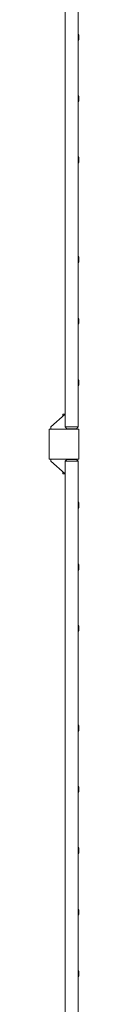
# Model space of a CAD drawing. Units: millimetres. Extents: x -19330 to 19330, y -10158 to 9965.
# Drawn here: x -18101 to -18021, y -4246 to -1617 of the extents above; entities that cross this region are included whole.
import ezdxf

# ---------------------------------------------------------------- set-up
doc = ezdxf.new("R2010")
doc.units = ezdxf.units.MM
doc.header["$LTSCALE"] = 20
doc.layers.add('2d', color=230, linetype='Continuous')

msp = doc.modelspace()

# ---------------------------------------------------------------- linework, layer by layer
at = {"layer": '2d', "lineweight": 0}
for p, q in [((-18057.7, -2704), (-18057.7, -1546)), ((-18022.7, -2704), (-18022.7, -1546)), ((-18022.7, -1654), (-18022.7, -1674)), ((-18022.7, -1654), (-18022.7, -1654)), ((-18022.7, -1674), (-18022.7, -1674)), ((-18020.7, -1661), (-18020.7, -1667)), ((-18022.7, -1818), (-18022.7, -1838)), ((-18022.7, -1818), (-18022.7, -1818)), ((-18022.7, -1838), (-18022.7, -1838)), ((-18020.7, -1825), (-18020.7, -1831)), ((-18022.7, -1982), (-18022.7, -2002)), ((-18022.7, -1982), (-18022.7, -1982)), ((-18020.7, -1989), (-18020.7, -1995)), ((-18022.7, -2002), (-18022.7, -2002)), ((-18022.7, -2248), (-18022.7, -2268)), ((-18022.7, -2248), (-18022.7, -2248)), ((-18020.7, -2255), (-18020.7, -2261)), ((-18022.7, -2268), (-18022.7, -2268)), ((-18022.7, -2412), (-18022.7, -2432)), ((-18022.7, -2412), (-18022.7, -2412)), ((-18022.7, -2432), (-18022.7, -2432)), ((-18020.7, -2419), (-18020.7, -2425)), ((-18022.7, -2576), (-18022.7, -2596)), ((-18022.7, -2576), (-18022.7, -2576)), ((-18022.7, -2596), (-18022.7, -2596)), ((-18020.7, -2583), (-18020.7, -2589)), ((-18057.7, -2670), (-18095.7, -2704.2)), ((-18063.7, -2670), (-18057.7, -2670)), ((-18063.7, -2670), (-18063.7, -2675.4)), ((-18095.7, -2704.2), (-18095.7, -2710)), ((-18058, -2704), (-18022.5, -2704)), ((-18053.5, -2709), (-18058, -2704)), ((-18027, -2709), (-18022.5, -2704)), ((-18025.7, -2710), (-18025.7, -2707.6)), ((-18020.7, -2710), (-18100.7, -2710)), ((-18100.7, -2710), (-18100.7, -2790)), ((-18027, -2709), (-18053.5, -2709)), ((-18020.7, -2790), (-18020.7, -2710)), ((-18100.7, -2790), (-18020.7, -2790)), ((-18095.7, -2795.8), (-18095.7, -2790)), ((-18057.7, -2830), (-18095.7, -2795.8)), ((-18053.5, -2791), (-18058, -2796)), ((-18022.5, -2796), (-18058, -2796)), ((-18057.7, -2796), (-18057.7, -5204)), ((-18053.5, -2791), (-18027, -2791)), ((-18027, -2791), (-18022.5, -2796)), ((-18025.7, -2790), (-18025.7, -2792.4)), ((-18022.7, -2796), (-18022.7, -5204)), ((-18063.7, -2830), (-18063.7, -2824.6)), ((-18057.7, -2830), (-18063.7, -2830)), ((-18022.7, -2904), (-18022.7, -2924)), ((-18022.7, -2904), (-18022.7, -2904)), ((-18020.7, -2911), (-18020.7, -2917)), ((-18022.7, -2924), (-18022.7, -2924)), ((-18022.7, -3068), (-18022.7, -3088)), ((-18022.7, -3068), (-18022.7, -3068)), ((-18020.7, -3075), (-18020.7, -3081)), ((-18022.7, -3088), (-18022.7, -3088)), ((-18022.7, -3232), (-18022.7, -3252)), ((-18022.7, -3232), (-18022.7, -3232)), ((-18022.7, -3252), (-18022.7, -3252)), ((-18020.7, -3239), (-18020.7, -3245)), ((-18022.7, -3498), (-18022.7, -3518)), ((-18022.7, -3498), (-18022.7, -3498)), ((-18022.7, -3518), (-18022.7, -3518)), ((-18020.7, -3505), (-18020.7, -3511)), ((-18022.7, -3662), (-18022.7, -3682)), ((-18022.7, -3662), (-18022.7, -3662)), ((-18020.7, -3669), (-18020.7, -3675)), ((-18022.7, -3682), (-18022.7, -3682)), ((-18022.7, -3826), (-18022.7, -3846)), ((-18022.7, -3826), (-18022.7, -3826)), ((-18020.7, -3833), (-18020.7, -3839)), ((-18022.7, -3846), (-18022.7, -3846)), ((-18022.7, -3990), (-18022.7, -4010)), ((-18022.7, -3990), (-18022.7, -3990)), ((-18022.7, -4010), (-18022.7, -4010)), ((-18020.7, -3997), (-18020.7, -4003)), ((-18022.7, -4154), (-18022.7, -4174)), ((-18022.7, -4154), (-18022.7, -4154)), ((-18022.7, -4174), (-18022.7, -4174)), ((-18020.7, -4161), (-18020.7, -4167))]:
    msp.add_line(p, q, dxfattribs=at)
for centre, start, end in [((-18035.8, -1661.5), 1.8165, 29.8683), ((-18035.8, -1666.5), 330.1317, 358.1835), ((-18035.8, -1825.5), 1.8165, 29.8683), ((-18035.8, -1830.5), 330.1317, 358.1835), ((-18035.8, -1989.5), 1.8165, 29.8683), ((-18035.8, -1994.5), 330.1317, 358.1835), ((-18035.8, -2255.5), 1.8165, 29.8683), ((-18035.8, -2260.5), 330.1317, 358.1835), ((-18035.8, -2419.5), 1.8165, 29.8683), ((-18035.8, -2424.5), 330.1317, 358.1835), ((-18035.8, -2583.5), 1.8165, 29.8683), ((-18035.8, -2588.5), 330.1317, 358.1835), ((-18035.8, -2911.5), 1.8165, 29.8683), ((-18035.8, -2916.5), 330.1317, 358.1835), ((-18035.8, -3075.5), 1.8165, 29.8683), ((-18035.8, -3080.5), 330.1317, 358.1835), ((-18035.8, -3239.5), 1.8165, 29.8683), ((-18035.8, -3244.5), 330.1317, 358.1835), ((-18035.8, -3505.5), 1.8165, 29.8683), ((-18035.8, -3510.5), 330.1317, 358.1835), ((-18035.8, -3669.5), 1.8165, 29.8683), ((-18035.8, -3674.5), 330.1317, 358.1835), ((-18035.8, -3833.5), 1.8165, 29.8683), ((-18035.8, -3838.5), 330.1317, 358.1835), ((-18035.8, -3997.5), 1.8165, 29.8683), ((-18035.8, -4002.5), 330.1317, 358.1835), ((-18035.8, -4161.5), 1.8165, 29.8683), ((-18035.8, -4166.5), 330.1317, 358.1835)]:
    msp.add_arc(centre, 15.1, start, end, dxfattribs=at)

doc.saveas('drawing.dxf')
